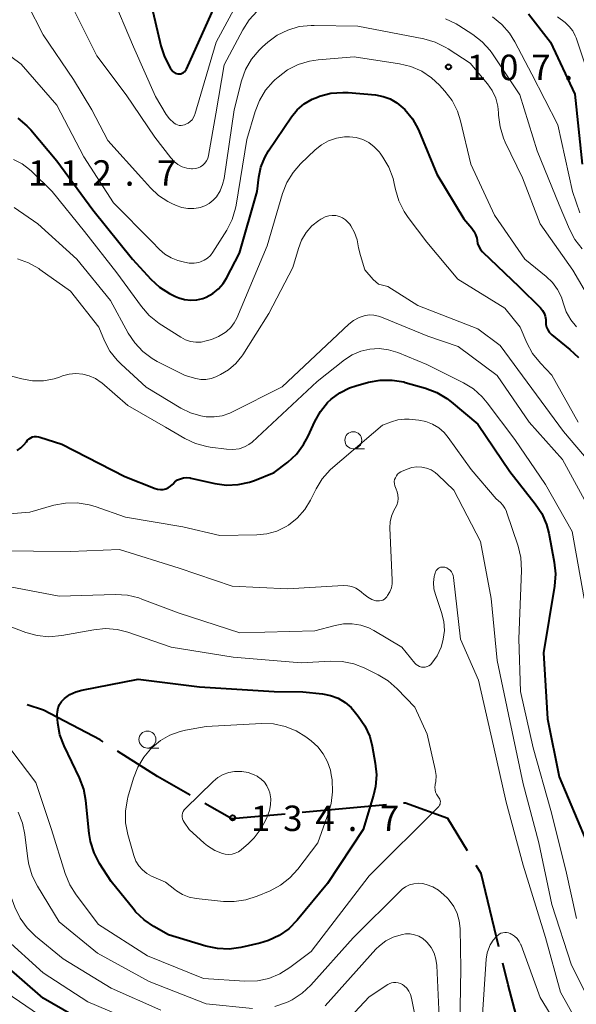
# Model space of a CAD drawing. Units: metres. Extents: x -78000 to -75999, y 30000 to 31500.
# Drawn here: x -77388 to -77306, y 30873 to 31018 of the extents above; entities that cross this region are included whole.
import ezdxf

# ---------------------------------------------------------------- set-up
doc = ezdxf.new("R2010")
doc.units = ezdxf.units.M
for name, color, linetype, lineweight in [('110600_大字・町・丁目界', 7, 'Continuous', 40), ('633100_広葉樹林', 7, 'Continuous', 13), ('710100_等高線(計曲線)', 7, 'Continuous', 40), ('710200_等高線(主曲線)', 7, 'Continuous', 13), ('731200_図化機測定による標高点', 7, 'Continuous', 40)]:
    doc.layers.add(name, color=color, linetype=linetype, lineweight=lineweight)
doc.styles.add('Style-WORKING', font='MS Gothic.ttf')

msp = doc.modelspace()

# ---------------------------------------------------------------- linework, layer by layer
at = {"layer": '110600_大字・町・丁目界', "linetype": 'Continuous', "lineweight": 40}
msp.add_line((-77334.41, 30902.62), (-77346.85, 30901.48), dxfattribs=at)
at = {"layer": '110600_大字・町・丁目界', "linetype": 'Continuous', "lineweight": 40, "flags": 128}
for points in [[(-77376.16, 30911.88), (-77376.63, 30912.18), (-77384.94, 30916.57), (-77387.37, 30917.35)], [(-77363.37, 30904.05), (-77368.15, 30906.8), (-77374.05, 30910.54)], [(-77349.34, 30901.25), (-77357.24, 30900.53), (-77361.2, 30902.81)], [(-77322.51, 30895.83), (-77325.42, 30900.62), (-77331.61, 30902.88), (-77331.92, 30902.85)], [(-77317.87, 30881.71), (-77320.5, 30892.51), (-77321.22, 30893.69)], [(-77314.17, 30867.17), (-77316.5, 30876.07), (-77317.28, 30879.28)]]:
    msp.add_lwpolyline(points, dxfattribs=at)
at = {"layer": '633100_広葉樹林', "linetype": 'Continuous', "lineweight": 13}
for p, q in [((-77339.32, 30955.08), (-77337.65, 30955.08)), ((-77369.66, 30910.98), (-77367.99, 30910.98))]:
    msp.add_line(p, q, dxfattribs=at)
for centre in [(-77339.32, 30956.33), (-77369.66, 30912.23)]:
    msp.add_circle(centre, 1.25, dxfattribs=at)
at = {"layer": '710100_等高線(計曲線)', "linetype": 'Continuous', "lineweight": 40, "flags": 128}
for points, elevation in [([(-77369.21, 31021), (-77367.69, 31014.46), (-77367.14, 31012.81), (-77366.29, 31011.23), (-77366.05, 31010.86), (-77365.92, 31010.69), (-77365.76, 31010.55), (-77365.58, 31010.44), (-77365.38, 31010.36), (-77365.17, 31010.32), (-77364.96, 31010.31), (-77364.74, 31010.34), (-77364.54, 31010.41), (-77364.35, 31010.51), (-77364.18, 31010.64), (-77364.04, 31010.8), (-77363.93, 31010.99), (-77363.91, 31011.03), (-77359.72, 31020.28)], 100), ([(-77313.49, 31019.15), (-77310.27, 31015), (-77306.69, 31007.31), (-77305.63, 30997)], 100), ([(-77364.17, 30977.07), (-77363.28, 30976.96), (-77362.38, 30977.01), (-77361.51, 30977.21), (-77361, 30977.41), (-77360.04, 30977.94), (-77359.2, 30978.63), (-77358.48, 30979.45), (-77357.99, 30980.24), (-77356.08, 30983.92), (-77353.5, 30993), (-77353.25, 30995.11), (-77352.94, 30996.59), (-77352.38, 30998), (-77351.81, 30998.98), (-77348.41, 31003.98), (-77347.57, 31005.02), (-77346.55, 31005.89), (-77345.4, 31006.58), (-77344.62, 31006.91), (-77344.3, 31007.02), (-77342.61, 31007.46), (-77340.88, 31007.6), (-77340.08, 31007.56), (-77336.03, 31007.21), (-77334.92, 31007.01), (-77333.87, 31006.63), (-77332.89, 31006.06), (-77332.01, 31005.32), (-77331.74, 31005.05), (-77330.62, 31003.71), (-77329.76, 31002.19), (-77329.6, 31001.83), (-77327, 30995.56), (-77323.06, 30988.94), (-77321.87, 30987.59), (-77321.55, 30987.15), (-77321.3, 30986.66), (-77321.14, 30986.13), (-77321.09, 30985.78), (-77321.01, 30985.31), (-77320.84, 30984.86), (-77320.6, 30984.44), (-77320.29, 30984.08), (-77320.25, 30984.03), (-77314.95, 30979), (-77311.76, 30975.84), (-77311.46, 30975.47), (-77311.22, 30975.06), (-77311.05, 30974.62), (-77310.97, 30974.15), (-77310.96, 30973.81), (-77310.94, 30973.4), (-77310.84, 30973), (-77310.68, 30972.62), (-77310.46, 30972.27), (-77310.17, 30971.97), (-77310.08, 30971.89), (-77307.4, 30969.73), (-77306.15, 30968.53)], 110), ([(-77388.74, 31003.81), (-77387.41, 31002.68), (-77386.83, 31002.06), (-77383, 30997.5), (-77377.69, 30990.31), (-77371.85, 30983), (-77369.15, 30980.05), (-77367.86, 30978.87), (-77366.39, 30977.94), (-77365.52, 30977.53), (-77365.03, 30977.34), (-77364.17, 30977.07)], 110), ([(-77364.78, 30950.67), (-77364.32, 30950.79), (-77363.85, 30950.83), (-77363.38, 30950.79), (-77363.26, 30950.77), (-77359.72, 30949.96), (-77358.01, 30949.73), (-77356.28, 30949.8), (-77354.6, 30950.16), (-77353.86, 30950.42), (-77351, 30951.56), (-77348.98, 30953.12), (-77347.7, 30954.3), (-77346.64, 30955.69), (-77345.97, 30956.94), (-77345.01, 30959.08), (-77344.18, 30960.57), (-77343.11, 30961.88), (-77342.57, 30962.39), (-77341.3, 30963.34), (-77339.87, 30964.05), (-77338.97, 30964.35), (-77337.08, 30964.87), (-77335.36, 30965.19), (-77333.62, 30965.21), (-77331.9, 30964.92), (-77331.68, 30964.86), (-77328.67, 30964.01), (-77327.04, 30963.39), (-77325.54, 30962.5), (-77324.92, 30962.01), (-77321, 30958.69), (-77316.28, 30951.72), (-77312.52, 30946.98), (-77311.56, 30945.52), (-77310.87, 30943.92), (-77310.54, 30942.65)], 120), ([(-77388.85, 30954.84), (-77388.31, 30955.2), (-77387.84, 30955.65), (-77387.49, 30956.11), (-77387.31, 30956.35), (-77387.09, 30956.55), (-77386.84, 30956.71), (-77386.56, 30956.82), (-77386.27, 30956.88), (-77385.98, 30956.9), (-77385.68, 30956.86), (-77385.52, 30956.81), (-77382.26, 30955.74), (-77373, 30951), (-77368.53, 30949.22), (-77368.15, 30949.11), (-77367.75, 30949.06), (-77367.35, 30949.08), (-77366.96, 30949.18), (-77366.6, 30949.33), (-77366.26, 30949.55), (-77365.97, 30949.83), (-77365.93, 30949.87), (-77365.6, 30950.21), (-77365.21, 30950.48), (-77364.78, 30950.67)], 120), ([(-77310.54, 30942.65), (-77309.72, 30938.39), (-77309.54, 30936.65), (-77309.67, 30934.85), (-77311.32, 30925), (-77310.72, 30915.28), (-77309, 30906.74), (-77305, 30897.33), (-77300.18, 30891.82), (-77296.96, 30889), (-77291.37, 30880.63), (-77287, 30873.6), (-77283.66, 30868.98)], 120), ([(-77343.88, 30918.96), (-77342.7, 30918.74), (-77341.57, 30918.32), (-77340.54, 30917.71), (-77339.62, 30916.93), (-77339.18, 30916.43), (-77338.59, 30915.7), (-77337.62, 30914.26), (-77336.91, 30912.66), (-77336.54, 30911.24), (-77336.08, 30908.77), (-77335.91, 30907.03), (-77336.04, 30905.29), (-77336.34, 30904.04), (-77337.87, 30899), (-77343.12, 30891), (-77347.61, 30885.6), (-77348.84, 30884.36), (-77350.26, 30883.35), (-77351.84, 30882.61), (-77353.07, 30882.24), (-77355.87, 30881.6), (-77357.6, 30881.36), (-77359.34, 30881.42), (-77361.03, 30881.78), (-77366.54, 30883.46), (-77368.7, 30884.67), (-77370.14, 30885.65), (-77371.39, 30886.86), (-77371.61, 30887.12), (-77375, 30891.32), (-77376.7, 30893.98), (-77377.51, 30895.52), (-77378.04, 30897.19), (-77378.23, 30898.39), (-77378.71, 30903.23), (-77379.03, 30904.94), (-77379.66, 30906.6), (-77381.93, 30911.29), (-77382.55, 30912.91), (-77382.87, 30914.62), (-77382.92, 30915.24), (-77382.94, 30915.85), (-77382.92, 30916.38), (-77382.8, 30916.9), (-77382.59, 30917.39), (-77382.3, 30917.84), (-77381.94, 30918.23), (-77381.88, 30918.29), (-77381.08, 30918.86), (-77380.2, 30919.28), (-77379.3, 30919.53), (-77371, 30921.15), (-77362, 30920), (-77351, 30919.33), (-77346.76, 30919.24), (-77343.88, 30918.96)], 130), ([(-77377.95, 30870.05), (-77385, 30874.13), (-77390.83, 30879.17)], 120)]:
    msp.add_lwpolyline(points, dxfattribs=dict(at, elevation=elevation))
at = {"layer": '710200_等高線(主曲線)', "linetype": 'Continuous', "lineweight": 13, "flags": 128}
for points, elevation in [([(-77375, 31022.13), (-77371.71, 31014.29), (-77368.46, 31007), (-77366.87, 31004.35), (-77366.38, 31003.68), (-77365.78, 31003.1), (-77365.71, 31003.04), (-77365.48, 31002.89), (-77365.23, 31002.79), (-77364.96, 31002.72), (-77364.69, 31002.71), (-77364.42, 31002.75), (-77364.17, 31002.82), (-77364, 31002.89), (-77363.65, 31003.06), (-77363.35, 31003.29), (-77363.08, 31003.57), (-77362.87, 31003.89), (-77362.72, 31004.25), (-77362.69, 31004.32), (-77359.54, 31015), (-77356.01, 31021.59)], 102), ([(-77387.31, 31020.58), (-77385, 31016.06), (-77380.52, 31009.48), (-77377.86, 31005), (-77375.49, 31000.51), (-77370.51, 30995), (-77369.21, 30993.54), (-77368.02, 30992.42), (-77366.65, 30991.52)], 106), ([(-77381.08, 31020.92), (-77377.13, 31013), (-77372.78, 31007.22), (-77368.55, 31001), (-77366.21, 30997.93), (-77365.73, 30997.4), (-77365.17, 30996.97), (-77364.55, 30996.64), (-77363.87, 30996.42), (-77363.17, 30996.33), (-77363, 30996.32), (-77362.59, 30996.36), (-77362.19, 30996.46), (-77361.82, 30996.63), (-77361.48, 30996.87), (-77361.18, 30997.16), (-77360.95, 30997.49), (-77360.77, 30997.87), (-77360.66, 30998.28), (-77359.59, 31004.41), (-77358.37, 31011.63), (-77355.61, 31016.8), (-77354.66, 31018.26), (-77353.47, 31019.54)], 104), ([(-77325.76, 31018.43), (-77324.18, 31017.69), (-77323.78, 31017.45), (-77321.73, 31016.13), (-77320.35, 31015.06), (-77319.18, 31013.77), (-77318.82, 31013.27), (-77314.79, 31007.21), (-77312.22, 30999), (-77308.99, 30991.01), (-77307.49, 30987.44), (-77306.68, 30985.9), (-77305.61, 30984.52)], 104), ([(-77318.8, 31018.71), (-77317.44, 31017.62), (-77316.3, 31016.3), (-77315.52, 31015.06), (-77313, 31010.26), (-77309.2, 31002.8), (-77307.03, 30993), (-77305.97, 30989.85)], 102), ([(-77309.25, 31018.75), (-77308.11, 31017.88), (-77307.5, 31017.32), (-77307, 31016.67), (-77306.63, 31015.94), (-77306.51, 31015.64), (-77304.29, 31009)], 98), ([(-77366.65, 30991.52), (-77366.14, 30991.27), (-77365.4, 30990.92), (-77364.57, 30990.62), (-77363.71, 30990.47), (-77362.83, 30990.48), (-77362.11, 30990.59), (-77361.88, 30990.65), (-77361.19, 30990.88), (-77360.54, 30991.23), (-77359.96, 30991.69), (-77359.5, 30992.21), (-77358.96, 30993.08), (-77358.57, 30994.03), (-77358.37, 30994.91), (-77356.89, 31005), (-77355.77, 31009.31), (-77355.19, 31010.95), (-77354.33, 31012.47), (-77353.21, 31013.81), (-77352.7, 31014.29), (-77351.92, 31014.98), (-77350.52, 31016.01), (-77348.96, 31016.78), (-77347.29, 31017.28), (-77345.55, 31017.47), (-77345.1, 31017.47), (-77338.67, 31017.33), (-77328.92, 31015.47), (-77327.25, 31014.99), (-77325.68, 31014.23), (-77325.36, 31014.03), (-77322.09, 31011.91), (-77319.55, 31008.86), (-77318.85, 31007.85), (-77318.33, 31006.73), (-77318.02, 31005.54)], 106), ([(-77393.09, 31015.28), (-77388.23, 31011.77), (-77383, 31005.69), (-77379, 30998.12), (-77374.67, 30991.33), (-77369, 30985.62), (-77367.87, 30984.45), (-77367.08, 30983.76), (-77366.18, 30983.22), (-77365.16, 30982.83), (-77364.19, 30982.56), (-77363.49, 30982.43), (-77362.78, 30982.43), (-77362.08, 30982.54), (-77361.83, 30982.62), (-77361.28, 30982.85), (-77360.78, 30983.17), (-77360.35, 30983.58), (-77360, 30984.05), (-77357.97, 30987.29), (-77357.18, 30988.84), (-77356.67, 30990.51), (-77356.57, 30990.99), (-77355, 31000.66), (-77353.8, 31004.78), (-77353.16, 31006.41), (-77352.26, 31007.9), (-77351.11, 31009.21), (-77350.88, 31009.42), (-77350.39, 31009.86), (-77349, 31010.91), (-77347.45, 31011.7), (-77345.78, 31012.21), (-77344.49, 31012.39), (-77339.19, 31012.81), (-77332.53, 31011.81), (-77330.84, 31011.41), (-77329.24, 31010.71), (-77327.79, 31009.75), (-77326.6, 31008.64), (-77325.83, 31007.79), (-77324.78, 31006.4), (-77323.98, 31004.85), (-77323.52, 31003.4), (-77321.99, 30997), (-77318.52, 30989.48), (-77314.06, 30983), (-77310.9, 30980.45), (-77309.98, 30979.57), (-77309.23, 30978.54), (-77308.67, 30977.4), (-77308.4, 30976.56)], 108), ([(-77318.02, 31005.54), (-77317.92, 31004.58), (-77317.91, 31004.26), (-77317.7, 31002.53), (-77317.19, 31000.86), (-77316.93, 31000.27), (-77314.4, 30995), (-77311.79, 30988.21), (-77307, 30981.39), (-77303.15, 30974.85)], 106), ([(-77356.5, 30974.33), (-77352, 30985), (-77349.75, 30992.68), (-77349.11, 30994.31), (-77348.2, 30995.79), (-77347.09, 30997.07), (-77344.96, 30999.12), (-77344.02, 30999.88), (-77342.96, 31000.46), (-77341.82, 31000.85), (-77340.63, 31001.04), (-77339.95, 31001.05), (-77339.9, 31001.05), (-77338.9, 31000.93), (-77337.93, 31000.64), (-77337.03, 31000.19), (-77336.23, 30999.59), (-77335.53, 30998.85), (-77335.37, 30998.63), (-77334.96, 30998.06), (-77334.07, 30996.56), (-77333.46, 30994.92), (-77333.28, 30994.18), (-77333.11, 30993.28), (-77332.62, 30991.61), (-77331.85, 30990.05), (-77331.24, 30989.15), (-77328.47, 30985.53), (-77323.94, 30980.06), (-77317, 30975.8), (-77314.75, 30973), (-77313.74, 30970.67), (-77312.91, 30969.14), (-77311.75, 30967.69), (-77310.06, 30965.94), (-77306.18, 30959)], 112), ([(-77389.36, 30997.69), (-77388.12, 30997.07), (-77387.01, 30996.24), (-77386.71, 30995.96), (-77383.71, 30993), (-77378.93, 30987.07), (-77374.17, 30981), (-77370.53, 30976.03), (-77369.38, 30974.72), (-77367.91, 30973.56), (-77364.75, 30971.51), (-77364.05, 30971.14), (-77363.3, 30970.89), (-77362.52, 30970.78), (-77361.73, 30970.81), (-77361, 30970.96), (-77360.23, 30971.19), (-77359.16, 30971.61), (-77358.19, 30972.21), (-77358, 30972.35), (-77357.37, 30972.95), (-77356.85, 30973.66), (-77356.5, 30974.33)], 112), ([(-77389.28, 30990.63), (-77385.8, 30988.2), (-77380.03, 30983), (-77375.07, 30976.93), (-77372.49, 30972.13), (-77371.53, 30970.67), (-77370.34, 30969.4), (-77368.94, 30968.36), (-77368.2, 30967.95), (-77364.11, 30965.89), (-77362.53, 30965.44), (-77361.78, 30965.3), (-77361.03, 30965.3), (-77360.28, 30965.42), (-77359.57, 30965.67), (-77359.46, 30965.72), (-77358.89, 30966), (-77357.69, 30966.72), (-77356.63, 30967.64), (-77355.74, 30968.73), (-77355.61, 30968.93), (-77351.77, 30975), (-77348.22, 30981.78), (-77347.41, 30984.59), (-77346.94, 30985.81), (-77346.27, 30986.93), (-77345.41, 30987.91), (-77344.4, 30988.73), (-77344.12, 30988.91), (-77343.93, 30989.03), (-77343.45, 30989.26), (-77342.95, 30989.41), (-77342.42, 30989.47), (-77341.89, 30989.44), (-77341.38, 30989.31), (-77340.89, 30989.1), (-77340.45, 30988.81), (-77340.07, 30988.44), (-77339.84, 30988.16), (-77339.7, 30987.95), (-77339.13, 30986.94), (-77338.74, 30985.85), (-77338.55, 30984.71)], 114), ([(-77338.55, 30984.71), (-77338.24, 30983.57), (-77337.62, 30981.44), (-77336.42, 30980.04), (-77335.61, 30979.31), (-77334.23, 30979), (-77329.82, 30976.18), (-77321, 30972.76), (-77317.69, 30970.31), (-77313, 30963.94), (-77308.38, 30957.62), (-77304.43, 30953)], 114), ([(-77388.81, 30983.05), (-77387.17, 30982.47), (-77385.65, 30981.62), (-77385.48, 30981.5)], 116), ([(-77385.48, 30981.5), (-77381, 30978.3), (-77376.79, 30973), (-77375.96, 30971), (-77375.17, 30969.48), (-77374.12, 30968.11), (-77373.54, 30967.53), (-77369.86, 30964.14), (-77364.72, 30961.04), (-77363.31, 30960.35), (-77361.8, 30959.91), (-77361, 30959.79), (-77359.8, 30959.77), (-77358.62, 30959.95), (-77357.49, 30960.34), (-77357.2, 30960.48), (-77349.81, 30964.19), (-77339.97, 30973.43), (-77339.27, 30973.99), (-77338.48, 30974.41), (-77337.7, 30974.67), (-77337, 30974.79), (-77336.29, 30974.78), (-77335.6, 30974.64), (-77335.17, 30974.49), (-77328.32, 30971.68), (-77323.86, 30970.14), (-77318.14, 30965.86), (-77313.43, 30959), (-77308.52, 30953.48), (-77304.95, 30947)], 116), ([(-77308.4, 30976.56), (-77307.95, 30975.28), (-77307.29, 30974.1), (-77306.43, 30973.05)], 108), ([(-77391, 30966.1), (-77388.18, 30965.37), (-77386.59, 30965.1), (-77384.98, 30965.11), (-77383.39, 30965.4), (-77382.63, 30965.64), (-77382.17, 30965.82), (-77381.2, 30966.08), (-77380.19, 30966.18), (-77379.19, 30966.09), (-77378.22, 30965.84), (-77377.31, 30965.42), (-77376.48, 30964.84), (-77376.39, 30964.77), (-77372.56, 30961.44), (-77367, 30958.25), (-77364.14, 30956.59), (-77362.56, 30955.85), (-77360.88, 30955.39), (-77360.43, 30955.32), (-77358.02, 30955), (-77357.09, 30954.96), (-77356.16, 30955.08), (-77356, 30955.12), (-77355.34, 30955.35), (-77354.73, 30955.69), (-77354.24, 30956.07), (-77344.65, 30965), (-77340.61, 30968.16), (-77339.47, 30968.91), (-77338.2, 30969.45), (-77336.87, 30969.76), (-77335.5, 30969.84)], 118), ([(-77335.5, 30969.84), (-77334.13, 30969.67), (-77332.75, 30969.25), (-77328.5, 30967.5), (-77323.11, 30964.8), (-77321.63, 30963.89), (-77320.32, 30962.73), (-77319.58, 30961.85), (-77315.54, 30956.46), (-77311, 30949.81), (-77307.09, 30942.91), (-77305.3, 30933)], 118), ([(-77392.55, 30945.27), (-77387, 30945.73), (-77383.43, 30946.75), (-77381.72, 30947.08), (-77379.98, 30947.12), (-77378.26, 30946.84), (-77377.36, 30946.58), (-77372.87, 30945), (-77364.43, 30943.57), (-77359, 30942.29), (-77353.55, 30942.38), (-77352.04, 30942.53), (-77350.59, 30942.95), (-77349.23, 30943.61), (-77348.88, 30943.83), (-77347.58, 30944.87), (-77346.48, 30946.11), (-77345.63, 30947.52), (-77344.81, 30949.16), (-77343.9, 30950.65), (-77342.75, 30951.96), (-77342.33, 30952.33), (-77335, 30958.56), (-77333.72, 30959.06), (-77332.76, 30959.34), (-77331.78, 30959.45), (-77331.07, 30959.42), (-77329.69, 30959.28), (-77328.65, 30959.08), (-77327.65, 30958.7)], 122), ([(-77327.65, 30958.7), (-77326.74, 30958.16), (-77325.93, 30957.46), (-77325.34, 30956.75), (-77321.97, 30952.03), (-77318.3, 30947.7), (-77317.65, 30947.15), (-77317.28, 30946.78), (-77316.98, 30946.35), (-77316.76, 30945.88), (-77316.73, 30945.8), (-77315.04, 30940.75), (-77314.63, 30939.05), (-77314.53, 30937.16), (-77314.94, 30927.06), (-77314.67, 30919.33), (-77312.84, 30911), (-77310.23, 30901.77), (-77308.01, 30893), (-77306.46, 30885.88)], 122), ([(-77332.98, 30951.09), (-77332.79, 30951.33), (-77332.56, 30951.52), (-77332.3, 30951.68), (-77332.22, 30951.72), (-77331.38, 30952.07), (-77330.69, 30952.3), (-77329.97, 30952.4), (-77329.24, 30952.38), (-77328.53, 30952.22), (-77327.86, 30951.95), (-77327.24, 30951.57), (-77326.87, 30951.25), (-77324.52, 30949), (-77320.57, 30941.43), (-77319.03, 30933), (-77318.12, 30923.88), (-77316.28, 30915), (-77314.29, 30905.71), (-77311.99, 30897), (-77310.06, 30887.94), (-77307.17, 30879), (-77303.09, 30870.91)], 124), ([(-77339.52, 30934.77), (-77338.94, 30934.54), (-77338.41, 30934.21), (-77338.12, 30933.97), (-77337.76, 30933.64), (-77337.2, 30933.21), (-77336.57, 30932.88), (-77336, 30932.69), (-77335.74, 30932.65), (-77335.47, 30932.65), (-77335.21, 30932.7), (-77334.96, 30932.79), (-77334.74, 30932.93), (-77334.54, 30933.1), (-77334.4, 30933.27), (-77334.27, 30933.45), (-77333.95, 30933.99), (-77333.72, 30934.57), (-77333.61, 30935.19), (-77333.59, 30935.71), (-77333.93, 30943.41), (-77333.89, 30944.3), (-77333.69, 30945.17), (-77333.35, 30945.99), (-77333.15, 30946.35), (-77332.92, 30946.79), (-77332.77, 30947.27), (-77332.71, 30947.77), (-77332.74, 30948.27), (-77332.85, 30948.75), (-77333, 30949.13), (-77333.11, 30949.35), (-77333.22, 30949.63), (-77333.27, 30949.93), (-77333.28, 30950.24), (-77333.23, 30950.54), (-77333.13, 30950.82), (-77332.98, 30951.09)], 124), ([(-77391.96, 30940.04), (-77381, 30939.92), (-77373.78, 30940.22), (-77365, 30937.5), (-77357.18, 30934.82), (-77349, 30934.43), (-77340.76, 30934.91), (-77340.13, 30934.89), (-77339.52, 30934.77)], 124), ([(-77391.13, 30935), (-77382.65, 30933.35), (-77374.35, 30933.59), (-77372.61, 30933.49), (-77370.92, 30933.09), (-77370.48, 30932.93), (-77365, 30930.83), (-77356.05, 30927.95), (-77345, 30928.23), (-77342, 30929.06), (-77340.75, 30929.29), (-77339.48, 30929.3), (-77338.23, 30929.09), (-77337.03, 30928.67), (-77336.32, 30928.3), (-77332.17, 30925.83), (-77330.26, 30923.49), (-77330.06, 30923.28), (-77329.83, 30923.12), (-77329.57, 30922.99), (-77329.29, 30922.91), (-77329.01, 30922.89), (-77328.72, 30922.91), (-77328.45, 30922.98), (-77328.18, 30923.1), (-77327.95, 30923.26), (-77327.73, 30923.48), (-77326.95, 30924.59), (-77326.38, 30925.83), (-77326.07, 30926.95), (-77326.06, 30927), (-77325.91, 30928.31), (-77326, 30929.63), (-77326.32, 30930.93), (-77327.22, 30933.58), (-77327.44, 30934.45), (-77327.5, 30935.35), (-77327.4, 30936.24), (-77327.35, 30936.46), (-77327.28, 30936.76), (-77327.22, 30936.95), (-77327.12, 30937.13), (-77326.99, 30937.29), (-77326.84, 30937.43), (-77326.66, 30937.53), (-77326.47, 30937.61), (-77326.27, 30937.65)], 126), ([(-77326.27, 30937.65), (-77326.07, 30937.65), (-77325.87, 30937.62), (-77325.84, 30937.62), (-77325.56, 30937.51), (-77325.29, 30937.36), (-77325.06, 30937.17), (-77324.86, 30936.94), (-77324.71, 30936.67), (-77324.61, 30936.39), (-77324.56, 30936.12), (-77323.55, 30927), (-77320.88, 30921), (-77318.69, 30911.31), (-77316.82, 30903), (-77314.29, 30893.71), (-77311, 30883.04), (-77308.8, 30875), (-77304.57, 30867.43)], 126), ([(-77395, 30930.8), (-77387.59, 30928.02), (-77385.91, 30927.55), (-77384.18, 30927.38), (-77382.28, 30927.55), (-77377.57, 30928.41), (-77375.83, 30928.57), (-77374.09, 30928.43), (-77372.53, 30928.04), (-77366.15, 30925.85), (-77357, 30924.39), (-77347, 30923.52), (-77342.69, 30923.77), (-77340.95, 30923.72)], 128), ([(-77340.95, 30923.72), (-77339.24, 30923.37), (-77337.71, 30922.78), (-77335.68, 30921.78), (-77334.19, 30920.89), (-77332.84, 30919.71), (-77330.25, 30917), (-77328.43, 30913), (-77327.25, 30907.83), (-77327.13, 30906.95), (-77327.16, 30906.07), (-77327.24, 30905.63), (-77327.26, 30905.53), (-77327.3, 30905.19), (-77327.28, 30904.84), (-77327.2, 30904.5), (-77327.07, 30904.17), (-77326.88, 30903.88), (-77326.78, 30903.76), (-77326.67, 30903.61), (-77326.58, 30903.45), (-77326.53, 30903.27), (-77326.5, 30903.08), (-77326.51, 30902.89), (-77326.55, 30902.71), (-77326.63, 30902.54), (-77326.73, 30902.38), (-77326.82, 30902.27), (-77337, 30892.16), (-77345.52, 30881), (-77348.66, 30878.62), (-77350.13, 30877.69), (-77351.75, 30877.04), (-77353.45, 30876.67), (-77355.34, 30876.61)], 128), ([(-77345.54, 30912.05), (-77344.56, 30911.17), (-77343.74, 30910.13), (-77343.11, 30908.97), (-77342.69, 30907.72), (-77342.56, 30907.02), (-77342.46, 30906.29), (-77342.37, 30904.55), (-77342.58, 30902.82), (-77342.94, 30901.58), (-77344.55, 30897), (-77347.48, 30893.13), (-77348.65, 30891.83), (-77350.03, 30890.76), (-77351.55, 30889.96), (-77353.5, 30889.13), (-77355.16, 30888.59), (-77356.88, 30888.35), (-77358.45, 30888.39), (-77362.47, 30888.81), (-77363.5, 30889.02), (-77364.49, 30889.39), (-77365.39, 30889.94), (-77365.62, 30890.11), (-77367, 30891.22), (-77369.04, 30892.11), (-77369.76, 30892.5), (-77370.4, 30893.01), (-77370.94, 30893.63), (-77371.36, 30894.32), (-77371.68, 30895.14), (-77372.55, 30898.25), (-77372.87, 30899.97), (-77372.89, 30901.71), (-77372.61, 30903.43), (-77372.53, 30903.74), (-77371.72, 30906.53), (-77371.09, 30908.16), (-77370.18, 30909.65), (-77369.18, 30910.82), (-77368.95, 30911.05), (-77367.72, 30912.08), (-77366.33, 30912.88), (-77364.82, 30913.43), (-77364.04, 30913.61), (-77361, 30914.14), (-77352.83, 30914.59), (-77351.09, 30914.53), (-77349.38, 30914.17), (-77347.76, 30913.52), (-77346.32, 30912.62), (-77345.54, 30912.05)], 132), ([(-77355.34, 30876.61), (-77361.38, 30877), (-77369.64, 30880.36), (-77376.84, 30885), (-77380.16, 30889.33), (-77381.09, 30890.8), (-77381.78, 30892.47), (-77383.79, 30899), (-77386.11, 30905.89), (-77389.64, 30910.56)], 128), ([(-77351.63, 30904.37), (-77351.49, 30903.51), (-77351.51, 30902.63), (-77351.67, 30901.77), (-77351.85, 30901.25), (-77352.11, 30900.61), (-77352.9, 30899.1), (-77353.93, 30897.74), (-77354.76, 30896.93), (-77355.85, 30895.99), (-77356.26, 30895.69), (-77356.71, 30895.47), (-77357.19, 30895.34), (-77357.69, 30895.29), (-77358.18, 30895.32), (-77358.58, 30895.42), (-77359.73, 30895.89), (-77360.79, 30896.56), (-77361.28, 30896.97), (-77363.49, 30899), (-77364.25, 30900.08), (-77364.38, 30900.31), (-77364.47, 30900.56), (-77364.52, 30900.83), (-77364.52, 30901.1), (-77364.47, 30901.37), (-77364.38, 30901.62), (-77364.25, 30901.85), (-77364.06, 30902.07), (-77359.98, 30906.05), (-77359.28, 30906.63), (-77358.49, 30907.07), (-77357.64, 30907.37), (-77356.83, 30907.51), (-77356.71, 30907.52), (-77355.76, 30907.52), (-77354.82, 30907.36), (-77353.93, 30907.04), (-77353.51, 30906.83), (-77353.46, 30906.79), (-77352.9, 30906.41), (-77352.43, 30905.94), (-77352.04, 30905.39), (-77351.75, 30904.78), (-77351.63, 30904.37)], 134), ([(-77354.16, 30872.62), (-77361, 30873.31), (-77369.42, 30876.58), (-77377, 30880.73), (-77382.64, 30885.36), (-77385.86, 30890.61), (-77386.64, 30892.17), (-77387.13, 30893.84), (-77387.26, 30894.63), (-77387.69, 30898.22), (-77388.05, 30899.92), (-77388.7, 30901.54)], 126), ([(-77367.67, 30872.33), (-77375, 30875.62), (-77382.06, 30879.94), (-77386.14, 30883.28), (-77387.39, 30884.49), (-77388.41, 30885.91), (-77389.19, 30887.55), (-77390.47, 30891), (-77390.9, 30894.22), (-77391.28, 30895.92), (-77391.95, 30897.53), (-77392.89, 30898.99)], 124), ([(-77323.7, 30867), (-77323.5, 30878.5), (-77323.6, 30884.4), (-77323.71, 30885.52), (-77324.03, 30886.61), (-77324.52, 30887.63), (-77325.19, 30888.54), (-77325.47, 30888.85), (-77325.98, 30889.37), (-77326.75, 30890.02), (-77327.62, 30890.53), (-77328.57, 30890.87), (-77329.15, 30891), (-77329.79, 30891.05), (-77330.42, 30890.99), (-77331.04, 30890.82), (-77331.61, 30890.54), (-77332.13, 30890.17), (-77332.33, 30889.99), (-77339.36, 30883), (-77345.59, 30876.04), (-77346.87, 30874.85), (-77348.33, 30873.89), (-77348.92, 30873.6), (-77349.31, 30873.42), (-77350.87, 30872.87)], 126), ([(-77326.65, 30871.35), (-77327.01, 30878.92), (-77327.14, 30879.85), (-77327.43, 30880.75), (-77327.86, 30881.58), (-77328.44, 30882.32), (-77328.58, 30882.47), (-77329.09, 30882.9), (-77329.67, 30883.24), (-77330.29, 30883.46), (-77330.95, 30883.58), (-77331.62, 30883.58), (-77332.09, 30883.51), (-77332.26, 30883.47), (-77333.43, 30883.12), (-77334.51, 30882.56), (-77335.48, 30881.83), (-77335.99, 30881.32), (-77343.48, 30873)], 124), ([(-77320.32, 30871), (-77319.73, 30879.88), (-77319.58, 30880.82), (-77319.28, 30881.72), (-77319.15, 30882), (-77319.08, 30882.13), (-77318.73, 30882.68), (-77318.3, 30883.17), (-77317.82, 30883.54), (-77317.57, 30883.68), (-77317.3, 30883.77), (-77317.02, 30883.81), (-77316.73, 30883.81), (-77316.46, 30883.75), (-77316.19, 30883.65), (-77316.14, 30883.62), (-77316, 30883.54), (-77315.56, 30883.25), (-77315.18, 30882.89), (-77314.87, 30882.47), (-77314.63, 30882), (-77314.61, 30881.93), (-77311.78, 30874.22), (-77307.24, 30866.76)], 128), ([(-77371, 30870.46), (-77378.41, 30873.59), (-77385, 30877.85), (-77390.86, 30883.14)], 122), ([(-77329.28, 30866.72), (-77330.75, 30874.14), (-77330.9, 30874.66), (-77331.14, 30875.15), (-77331.46, 30875.59), (-77331.85, 30875.96), (-77332.08, 30876.13), (-77332.38, 30876.29), (-77332.7, 30876.4), (-77333.04, 30876.45), (-77333.38, 30876.44), (-77333.72, 30876.38), (-77334.04, 30876.25), (-77334.24, 30876.14), (-77337, 30874.34), (-77341.97, 30869)], 122), ([(-77383.67, 30870.33), (-77390.49, 30875)], 118)]:
    msp.add_lwpolyline(points, dxfattribs=dict(at, elevation=elevation))
at = {"layer": '731200_図化機測定による標高点', "linetype": 'Continuous', "lineweight": 40}
for centre in [(-77325.3, 31011.34, 107.16), (-77357.11, 30900.69, 134.7)]:
    msp.add_circle(centre, 0.375, dxfattribs=at)

# ---------------------------------------------------------------- texts
at = {"layer": '731200_図化機測定による標高点', "linetype": 'Continuous', "lineweight": 40, "style": 'Style-WORKING'}
for s, p in [('1', (-77322.59, 31009.4, -10)), ('0', (-77317.84, 31009.4, -10)), ('7', (-77313.09, 31009.4, -10)), ('.', (-77308.34, 31009.4, -10)), ('1', (-77387.24, 30993.84, -10)), ('1', (-77382.49, 30993.84, -10)), ('2', (-77377.74, 30993.84, -10)), ('7', (-77368.24, 30993.84, -10)), ('.', (-77372.99, 30993.84, -10)), ('1', (-77354.4, 30898.75, -10)), ('3', (-77349.65, 30898.75, -10)), ('4', (-77344.9, 30898.75, -10)), ('7', (-77335.4, 30898.75, -10)), ('.', (-77340.15, 30898.75, -10))]:
    msp.add_text(s, height=3.75, dxfattribs=at).set_placement(p)

doc.saveas('drawing.dxf')
